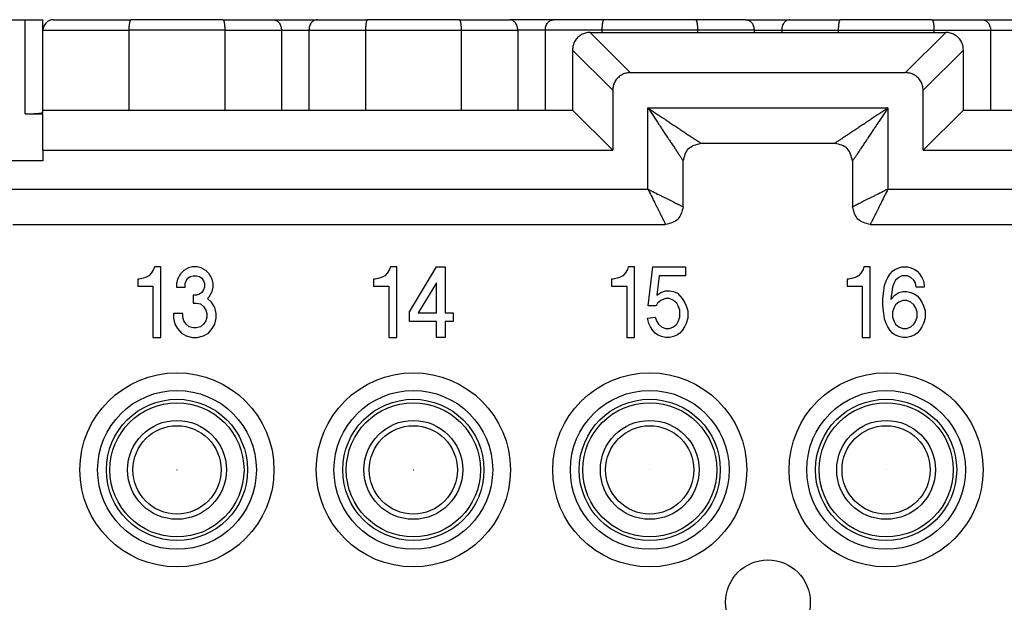
# Model space of a CAD drawing. Units: millimetres. Extents: x -210 to 0, y 0 to 297.
# Drawn here: x -167 to -140, y 238 to 254 of the extents above; entities that cross this region are included whole.
import ezdxf

# ---------------------------------------------------------------- set-up
doc = ezdxf.new("R2010")
doc.units = ezdxf.units.MM

# ---------------------------------------------------------------- blocks, each defined once
blk = doc.blocks.new('TOP', base_point=(-105, 148.5))
at = {"color": 7, "linetype": 'Continuous'}
for p, q in [((-169.239, 254.15), (-167.289, 254.15)), ((-167.289, 254.15), (-166.789, 254.15)), ((-167.289, 251.484), (-167.289, 254.15)), ((-166.789, 253.85), (-166.789, 254.15)), ((-166.489, 254.15), (-164.288, 254.15)), ((-161.69, 254.15), (-164.288, 254.15)), ((-161.69, 254.15), (-160.262, 254.15)), ((-160.262, 254.15), (-159.015, 254.15)), ((-159.015, 254.15), (-157.588, 254.15)), ((-154.99, 254.15), (-157.588, 254.15)), ((-154.99, 254.15), (-153.562, 254.15)), ((-152.315, 254.15), (-153.562, 254.15)), ((-150.888, 254.15), (-152.315, 254.15)), ((-148.29, 254.15), (-150.888, 254.15)), ((-146.862, 254.15), (-148.29, 254.15)), ((-146.862, 254.15), (-145.615, 254.15)), ((-145.615, 254.15), (-144.188, 254.15)), ((-141.59, 254.15), (-144.188, 254.15)), ((-141.59, 254.15), (-140.162, 254.15)), ((-140.162, 254.15), (-138.915, 254.15)), ((-166.789, 251.589), (-166.789, 253.85)), ((-166.789, 253.85), (-164.344, 253.85)), ((-164.344, 251.589), (-164.344, 253.85)), ((-161.633, 253.85), (-164.344, 253.85)), ((-161.633, 253.85), (-160.028, 253.85)), ((-161.633, 253.85), (-161.633, 251.589)), ((-160.028, 253.85), (-159.249, 253.85)), ((-160.028, 253.85), (-160.028, 251.589)), ((-159.249, 253.85), (-157.644, 253.85)), ((-159.249, 253.85), (-159.249, 251.589)), ((-157.644, 253.85), (-154.933, 253.85)), ((-157.644, 253.85), (-157.644, 251.589)), ((-154.933, 253.85), (-154.933, 251.589)), ((-154.933, 253.85), (-153.328, 253.85)), ((-153.328, 253.85), (-153.328, 251.589)), ((-152.549, 253.85), (-153.328, 253.85)), ((-152.549, 253.85), (-152.549, 251.589)), ((-150.944, 253.85), (-152.549, 253.85)), ((-151.28, 253.789), (-141.198, 253.789)), ((-151.28, 253.789), (-150.14, 252.65)), ((-150.944, 253.85), (-150.944, 253.789)), ((-148.233, 253.85), (-150.944, 253.85)), ((-148.233, 253.85), (-148.233, 253.789)), ((-146.628, 253.85), (-148.233, 253.85)), ((-146.628, 253.85), (-146.628, 253.789)), ((-146.628, 253.85), (-145.849, 253.85)), ((-145.849, 253.85), (-144.244, 253.85)), ((-145.849, 253.85), (-145.849, 253.789)), ((-144.244, 253.85), (-141.533, 253.85)), ((-144.244, 253.85), (-144.244, 253.789)), ((-142.337, 252.65), (-141.198, 253.789)), ((-141.533, 253.85), (-139.928, 253.85)), ((-141.533, 253.85), (-141.533, 253.789)), ((-139.928, 253.85), (-139.149, 253.85)), ((-139.928, 253.85), (-139.928, 251.589)), ((-151.778, 253.291), (-151.778, 251.589)), ((-151.778, 253.291), (-150.639, 252.151)), ((-141.839, 252.151), (-140.699, 253.291)), ((-140.699, 251.589), (-140.699, 253.291)), ((-150.14, 252.65), (-142.337, 252.65)), ((-150.639, 252.151), (-150.639, 250.45)), ((-141.839, 250.45), (-141.839, 252.151)), ((-167.289, 251.484), (-166.789, 251.484)), ((-166.789, 251.519), (-166.789, 251.589)), ((-166.789, 251.589), (-151.778, 251.589)), ((-166.789, 250.45), (-166.789, 251.484)), ((-150.639, 250.45), (-151.778, 251.589)), ((-149.639, 249.35), (-149.639, 251.65)), ((-149.639, 251.65), (-142.839, 251.65)), ((-142.839, 251.65), (-142.839, 249.35)), ((-140.699, 251.589), (-141.839, 250.45)), ((-140.699, 251.589), (-111.578, 251.589)), ((-148.139, 250.65), (-144.339, 250.65)), ((-166.789, 250.45), (-150.639, 250.45)), ((-166.789, 250.45), (-166.789, 250.15)), ((-141.839, 250.45), (-110.439, 250.45)), ((-166.789, 250.15), (-167.939, 250.15)), ((-148.639, 248.85), (-148.639, 250.15)), ((-143.839, 250.15), (-143.839, 248.85)), ((-169.139, 249.35), (-149.639, 249.35)), ((-142.839, 249.35), (-109.439, 249.35)), ((-167.639, 248.35), (-149.139, 248.35)), ((-143.339, 248.35), (-108.939, 248.35)), ((-163.652, 247.075), (-163.72, 246.975)), ((-163.63, 247.15), (-163.652, 247.075)), ((-163.45, 247.15), (-163.63, 247.15)), ((-163.45, 245.15), (-163.45, 247.15)), ((-162.797, 247.05), (-162.887, 246.95)), ((-162.662, 247.125), (-162.797, 247.05)), ((-162.55, 247.15), (-162.662, 247.125)), ((-162.415, 247.15), (-162.55, 247.15)), ((-162.302, 247.125), (-162.415, 247.15)), ((-162.167, 247.05), (-162.302, 247.125)), ((-162.077, 246.95), (-162.167, 247.05)), ((-156.964, 247.075), (-157.031, 246.975)), ((-156.941, 247.15), (-156.964, 247.075)), ((-156.761, 247.15), (-156.941, 247.15)), ((-156.761, 245.15), (-156.761, 247.15)), ((-156.401, 245.875), (-155.636, 247.15)), ((-155.636, 247.15), (-155.389, 247.15)), ((-155.389, 247.15), (-155.389, 245.85)), ((-150.219, 247.075), (-150.286, 246.975)), ((-150.196, 247.15), (-150.219, 247.075)), ((-150.016, 247.15), (-150.196, 247.15)), ((-150.016, 245.15), (-150.016, 247.15)), ((-149.634, 246.05), (-149.499, 247.15)), ((-149.499, 247.15), (-148.576, 247.15)), ((-148.576, 247.15), (-148.576, 246.9)), ((-143.541, 247.075), (-143.609, 246.975)), ((-143.519, 247.15), (-143.541, 247.075)), ((-143.339, 247.15), (-143.519, 247.15)), ((-143.339, 245.15), (-143.339, 247.15)), ((-142.776, 246.95), (-142.709, 247.025)), ((-142.709, 247.025), (-142.641, 247.075)), ((-142.641, 247.075), (-142.529, 247.125)), ((-142.529, 247.125), (-142.439, 247.15)), ((-142.439, 247.15), (-142.281, 247.15)), ((-142.281, 247.15), (-142.191, 247.125)), ((-142.191, 247.125), (-142.079, 247.075)), ((-142.079, 247.075), (-142.011, 247.025)), ((-142.011, 247.025), (-141.944, 246.95)), ((-164.057, 246.8), (-164.102, 246.8)), ((-164.102, 246.8), (-164.102, 246.6)), ((-163.945, 246.825), (-164.057, 246.8)), ((-163.877, 246.85), (-163.945, 246.825)), ((-163.787, 246.9), (-163.877, 246.85)), ((-163.72, 246.975), (-163.787, 246.9)), ((-162.977, 246.8), (-163, 246.675)), ((-162.887, 246.95), (-162.977, 246.8)), ((-162.752, 246.675), (-162.73, 246.75)), ((-162.73, 246.75), (-162.685, 246.825)), ((-162.685, 246.825), (-162.617, 246.875)), ((-162.617, 246.875), (-162.527, 246.9)), ((-162.527, 246.9), (-162.437, 246.9)), ((-162.437, 246.9), (-162.347, 246.875)), ((-162.347, 246.875), (-162.28, 246.825)), ((-162.28, 246.825), (-162.235, 246.75)), ((-162.235, 246.75), (-162.212, 246.675)), ((-161.987, 246.8), (-162.077, 246.95)), ((-161.965, 246.675), (-161.987, 246.8)), ((-157.369, 246.8), (-157.414, 246.8)), ((-157.414, 246.8), (-157.414, 246.6)), ((-157.256, 246.825), (-157.369, 246.8)), ((-157.189, 246.85), (-157.256, 246.825)), ((-157.099, 246.9), (-157.189, 246.85)), ((-157.031, 246.975), (-157.099, 246.9)), ((-150.624, 246.8), (-150.669, 246.8)), ((-150.669, 246.8), (-150.669, 246.6)), ((-150.511, 246.825), (-150.624, 246.8)), ((-150.444, 246.85), (-150.511, 246.825)), ((-150.354, 246.9), (-150.444, 246.85)), ((-150.286, 246.975), (-150.354, 246.9)), ((-149.319, 246.9), (-149.386, 246.35)), ((-148.576, 246.9), (-149.319, 246.9)), ((-143.946, 246.8), (-143.991, 246.8)), ((-143.991, 246.8), (-143.991, 246.6)), ((-143.834, 246.825), (-143.946, 246.8)), ((-143.766, 246.85), (-143.834, 246.825)), ((-143.676, 246.9), (-143.766, 246.85)), ((-143.609, 246.975), (-143.676, 246.9)), ((-142.934, 246.625), (-142.889, 246.75)), ((-142.889, 246.75), (-142.844, 246.85)), ((-142.844, 246.85), (-142.776, 246.95)), ((-142.619, 246.775), (-142.664, 246.7)), ((-142.529, 246.85), (-142.619, 246.775)), ((-142.439, 246.9), (-142.529, 246.85)), ((-142.281, 246.9), (-142.439, 246.9)), ((-142.191, 246.85), (-142.281, 246.9)), ((-142.101, 246.775), (-142.191, 246.85)), ((-142.056, 246.7), (-142.101, 246.775)), ((-141.944, 246.95), (-141.876, 246.85)), ((-141.876, 246.85), (-141.831, 246.75)), ((-141.831, 246.75), (-141.809, 246.625)), ((-164.102, 246.6), (-163.675, 246.6)), ((-163.675, 246.6), (-163.675, 245.15)), ((-163, 246.675), (-163, 246.575)), ((-163, 246.575), (-162.752, 246.575)), ((-162.752, 246.575), (-162.752, 246.675)), ((-162.235, 246.5), (-162.28, 246.425)), ((-162.212, 246.575), (-162.235, 246.5)), ((-162.212, 246.675), (-162.212, 246.575)), ((-162.077, 246.3), (-161.987, 246.45)), ((-161.987, 246.45), (-161.965, 246.575)), ((-161.965, 246.575), (-161.965, 246.675)), ((-157.414, 246.6), (-156.986, 246.6)), ((-156.986, 246.6), (-156.986, 245.15)), ((-155.636, 246.7), (-156.154, 245.85)), ((-155.636, 245.85), (-155.636, 246.7)), ((-150.669, 246.6), (-150.241, 246.6)), ((-150.241, 246.6), (-150.241, 245.15)), ((-149.274, 246.425), (-149.139, 246.475)), ((-149.139, 246.475), (-149.026, 246.475)), ((-149.026, 246.475), (-148.914, 246.45)), ((-148.914, 246.45), (-148.801, 246.4)), ((-143.991, 246.6), (-143.564, 246.6)), ((-143.564, 246.6), (-143.564, 245.15)), ((-142.979, 246.25), (-142.956, 246.475)), ((-142.956, 246.475), (-142.934, 246.625)), ((-142.709, 246.575), (-142.754, 246.225)), ((-142.664, 246.7), (-142.709, 246.575)), ((-142.529, 246.425), (-142.416, 246.45)), ((-142.416, 246.45), (-142.304, 246.45)), ((-142.304, 246.45), (-142.191, 246.425)), ((-142.034, 246.575), (-142.056, 246.7)), ((-141.809, 246.575), (-142.034, 246.575)), ((-141.809, 246.625), (-141.809, 246.575)), ((-162.437, 246.35), (-162.527, 246.35)), ((-162.527, 246.35), (-162.527, 246.125)), ((-162.347, 246.375), (-162.437, 246.35)), ((-162.28, 246.425), (-162.347, 246.375)), ((-162.122, 246.25), (-162.077, 246.3)), ((-162.01, 246.15), (-162.122, 246.25)), ((-149.386, 246.35), (-149.274, 246.425)), ((-149.274, 246.2), (-149.364, 246.125)), ((-149.139, 246.25), (-149.274, 246.2)), ((-149.026, 246.25), (-149.139, 246.25)), ((-148.914, 246.2), (-149.026, 246.25)), ((-148.824, 246.125), (-148.914, 246.2)), ((-148.801, 246.4), (-148.666, 246.25)), ((-148.666, 246.25), (-148.599, 246.15)), ((-142.979, 246.05), (-142.979, 246.25)), ((-142.754, 246.225), (-142.641, 246.35)), ((-142.641, 246.35), (-142.529, 246.425)), ((-142.416, 246.2), (-142.529, 246.15)), ((-142.304, 246.2), (-142.416, 246.2)), ((-142.191, 246.15), (-142.304, 246.2)), ((-142.191, 246.425), (-142.079, 246.375)), ((-142.079, 246.375), (-142.011, 246.325)), ((-142.011, 246.325), (-141.944, 246.25)), ((-141.944, 246.25), (-141.876, 246.15)), ((-162.527, 246.125), (-162.437, 246.125)), ((-162.437, 246.125), (-162.325, 246.1)), ((-162.325, 246.1), (-162.235, 246.025)), ((-162.235, 246.025), (-162.167, 245.925)), ((-162.167, 245.925), (-162.145, 245.825)), ((-161.92, 246), (-162.01, 246.15)), ((-161.875, 245.825), (-161.92, 246)), ((-156.401, 245.6), (-156.401, 245.875)), ((-149.409, 246.05), (-149.634, 246.05)), ((-149.364, 246.125), (-149.409, 246.05)), ((-148.779, 246.05), (-148.824, 246.125)), ((-148.734, 245.925), (-148.779, 246.05)), ((-148.734, 245.725), (-148.734, 245.925)), ((-148.599, 246.15), (-148.554, 246.05)), ((-148.554, 246.05), (-148.509, 245.9)), ((-148.509, 245.9), (-148.509, 245.7)), ((-142.956, 245.825), (-142.979, 246.05)), ((-142.664, 246), (-142.709, 245.875)), ((-142.709, 245.875), (-142.709, 245.725)), ((-142.619, 246.075), (-142.664, 246)), ((-142.529, 246.15), (-142.619, 246.075)), ((-142.101, 246.075), (-142.191, 246.15)), ((-142.056, 246), (-142.101, 246.075)), ((-142.011, 245.875), (-142.056, 246)), ((-142.011, 245.725), (-142.011, 245.875)), ((-141.876, 246.15), (-141.831, 246.05)), ((-141.831, 246.05), (-141.786, 245.9)), ((-141.786, 245.9), (-141.786, 245.7)), ((-162.82, 245.825), (-163.09, 245.825)), ((-163.09, 245.825), (-163.09, 245.7)), ((-163.09, 245.7), (-163.045, 245.525)), ((-162.82, 245.725), (-162.82, 245.825)), ((-162.797, 245.625), (-162.82, 245.725)), ((-162.73, 245.525), (-162.797, 245.625)), ((-162.167, 245.625), (-162.235, 245.525)), ((-162.145, 245.725), (-162.167, 245.625)), ((-162.145, 245.825), (-162.145, 245.725)), ((-161.92, 245.525), (-161.875, 245.7)), ((-161.875, 245.7), (-161.875, 245.825)), ((-155.636, 245.6), (-156.401, 245.6)), ((-156.154, 245.85), (-155.636, 245.85)), ((-155.636, 245.15), (-155.636, 245.6)), ((-155.389, 245.85), (-155.164, 245.85)), ((-155.389, 245.6), (-155.389, 245.15)), ((-155.164, 245.6), (-155.389, 245.6)), ((-155.164, 245.85), (-155.164, 245.6)), ((-149.656, 245.7), (-149.431, 245.725)), ((-149.611, 245.55), (-149.656, 245.7)), ((-149.431, 245.725), (-149.386, 245.6)), ((-149.386, 245.6), (-149.341, 245.525)), ((-148.824, 245.525), (-148.779, 245.6)), ((-148.779, 245.6), (-148.734, 245.725)), ((-148.509, 245.7), (-148.554, 245.55)), ((-142.934, 245.675), (-142.956, 245.825)), ((-142.889, 245.55), (-142.934, 245.675)), ((-142.709, 245.725), (-142.664, 245.6)), ((-142.664, 245.6), (-142.619, 245.525)), ((-142.101, 245.525), (-142.056, 245.6)), ((-142.056, 245.6), (-142.011, 245.725)), ((-141.786, 245.7), (-141.831, 245.55)), ((-163.045, 245.525), (-162.977, 245.4)), ((-162.977, 245.4), (-162.865, 245.275)), ((-162.64, 245.45), (-162.73, 245.525)), ((-162.527, 245.425), (-162.64, 245.45)), ((-162.437, 245.425), (-162.527, 245.425)), ((-162.325, 245.45), (-162.437, 245.425)), ((-162.235, 245.525), (-162.325, 245.45)), ((-162.1, 245.275), (-161.987, 245.4)), ((-161.987, 245.4), (-161.92, 245.525)), ((-149.566, 245.45), (-149.611, 245.55)), ((-149.499, 245.35), (-149.566, 245.45)), ((-149.431, 245.275), (-149.499, 245.35)), ((-149.341, 245.525), (-149.251, 245.45)), ((-149.251, 245.45), (-149.139, 245.4)), ((-149.139, 245.4), (-149.026, 245.4)), ((-149.026, 245.4), (-148.914, 245.45)), ((-148.914, 245.45), (-148.824, 245.525)), ((-148.666, 245.35), (-148.734, 245.275)), ((-148.599, 245.45), (-148.666, 245.35)), ((-148.554, 245.55), (-148.599, 245.45)), ((-142.844, 245.45), (-142.889, 245.55)), ((-142.776, 245.35), (-142.844, 245.45)), ((-142.709, 245.275), (-142.776, 245.35)), ((-142.619, 245.525), (-142.529, 245.45)), ((-142.529, 245.45), (-142.416, 245.4)), ((-142.416, 245.4), (-142.304, 245.4)), ((-142.304, 245.4), (-142.191, 245.45)), ((-142.191, 245.45), (-142.101, 245.525)), ((-141.944, 245.35), (-142.011, 245.275)), ((-141.876, 245.45), (-141.944, 245.35)), ((-141.831, 245.55), (-141.876, 245.45)), ((-163.675, 245.15), (-163.45, 245.15)), ((-162.865, 245.275), (-162.73, 245.2)), ((-162.73, 245.2), (-162.55, 245.15)), ((-162.55, 245.15), (-162.415, 245.15)), ((-162.415, 245.15), (-162.235, 245.2)), ((-162.235, 245.2), (-162.1, 245.275)), ((-156.986, 245.15), (-156.761, 245.15)), ((-155.389, 245.15), (-155.636, 245.15)), ((-150.241, 245.15), (-150.016, 245.15)), ((-149.364, 245.225), (-149.431, 245.275)), ((-149.251, 245.175), (-149.364, 245.225)), ((-149.139, 245.15), (-149.251, 245.175)), ((-149.026, 245.15), (-149.139, 245.15)), ((-148.914, 245.175), (-149.026, 245.15)), ((-148.801, 245.225), (-148.914, 245.175)), ((-148.734, 245.275), (-148.801, 245.225)), ((-143.564, 245.15), (-143.339, 245.15)), ((-142.641, 245.225), (-142.709, 245.275)), ((-142.529, 245.175), (-142.641, 245.225)), ((-142.416, 245.15), (-142.529, 245.175)), ((-142.304, 245.15), (-142.416, 245.15)), ((-142.191, 245.175), (-142.304, 245.15)), ((-142.079, 245.225), (-142.191, 245.175)), ((-142.011, 245.275), (-142.079, 245.225))]:
    blk.add_line(p, q, dxfattribs=at)
for centre, radius in [((-162.989, 241.4), 2.75), ((-156.289, 241.4), 2.75), ((-149.589, 241.4), 2.75), ((-142.889, 241.4), 2.75), ((-162.989, 241.4), 2.25), ((-156.289, 241.4), 2.25), ((-149.589, 241.4), 2.25), ((-142.889, 241.4), 2.25), ((-162.989, 241.4), 2), ((-156.289, 241.4), 2), ((-149.589, 241.4), 2), ((-142.889, 241.4), 2), ((-162.989, 241.4), 1.9), ((-156.289, 241.4), 1.9), ((-149.589, 241.4), 1.9), ((-142.889, 241.4), 1.9), ((-162.989, 241.4), 1.4), ((-162.989, 241.4), 1.25), ((-156.289, 241.4), 1.4), ((-156.289, 241.4), 1.25), ((-149.589, 241.4), 1.4), ((-149.589, 241.4), 1.25), ((-142.889, 241.4), 1.4), ((-142.889, 241.4), 1.25), ((-162.989, 241.4), 0.001), ((-156.289, 241.4), 0.001), ((-149.589, 241.4), 0.001), ((-142.889, 241.4), 0.001), ((-146.239, 237.65), 1.2)]:
    blk.add_circle(centre, radius, dxfattribs=at)
blk.add_arc((-166.489, 253.85), 0.3, 90, 180, dxfattribs=at)
for points, knots in [([(-164.344, 253.85), (-164.344, 253.869), (-164.344, 253.907), (-164.341, 253.953), (-164.338, 253.987), (-164.336, 254.011), (-164.332, 254.036), (-164.328, 254.06), (-164.324, 254.081), (-164.32, 254.098), (-164.315, 254.114), (-164.309, 254.127), (-164.303, 254.143), (-164.293, 254.147), (-164.288, 254.15)], [0, 0, 0, 0, 0.0579563, 0.1159123, 0.1378089, 0.1596989, 0.1869387, 0.2142145, 0.2331647, 0.2520301, 0.2664515, 0.2810766, 0.2974394, 0.3133956, 0.3133956, 0.3133956, 0.3133956]), ([(-161.69, 254.15), (-161.687, 254.149), (-161.683, 254.148), (-161.679, 254.144), (-161.676, 254.141), (-161.673, 254.137), (-161.67, 254.132), (-161.666, 254.124), (-161.661, 254.111), (-161.657, 254.095), (-161.653, 254.079), (-161.649, 254.062), (-161.646, 254.045), (-161.644, 254.027), (-161.642, 254.01), (-161.64, 253.994), (-161.639, 253.979), (-161.637, 253.962), (-161.636, 253.942), (-161.634, 253.915), (-161.633, 253.884), (-161.633, 253.861), (-161.633, 253.85)], [0, 0, 0, 0, 0.0063552, 0.0127416, 0.0167829, 0.0208113, 0.0267691, 0.0327358, 0.0500205, 0.0673298, 0.0834728, 0.0996023, 0.1180673, 0.136537, 0.1535256, 0.1705127, 0.1842095, 0.1979065, 0.2211723, 0.2444382, 0.2791314, 0.3138241, 0.3138241, 0.3138241, 0.3138241]), ([(-160.262, 254.15), (-160.23, 254.144), (-160.165, 254.134), (-160.088, 254.06), (-160.038, 253.963), (-160.031, 253.887), (-160.028, 253.85)], [0, 0, 0, 0, 0.0959893, 0.1921706, 0.3050951, 0.4180593, 0.4180593, 0.4180593, 0.4180593]), ([(-159.015, 254.15), (-159.048, 254.144), (-159.112, 254.134), (-159.189, 254.06), (-159.24, 253.963), (-159.246, 253.887), (-159.249, 253.85)], [0, 0, 0, 0, 0.0959893, 0.1921706, 0.3050951, 0.4180593, 0.4180593, 0.4180593, 0.4180593]), ([(-157.588, 254.15), (-157.59, 254.149), (-157.594, 254.148), (-157.598, 254.144), (-157.602, 254.141), (-157.604, 254.137), (-157.607, 254.132), (-157.61, 254.127), (-157.612, 254.12), (-157.615, 254.114), (-157.617, 254.107), (-157.619, 254.099), (-157.622, 254.09), (-157.624, 254.081), (-157.626, 254.072), (-157.629, 254.058), (-157.632, 254.04), (-157.635, 254.016), (-157.638, 253.991), (-157.641, 253.955), (-157.644, 253.907), (-157.644, 253.869), (-157.644, 253.85)], [0, 0, 0, 0, 0.0063424, 0.012742, 0.0167848, 0.0208117, 0.0267694, 0.0327364, 0.0400097, 0.0472797, 0.0545105, 0.0617418, 0.0714571, 0.0811725, 0.090391, 0.0996095, 0.1226563, 0.1457068, 0.1718102, 0.1979123, 0.2558683, 0.3138246, 0.3138246, 0.3138246, 0.3138246]), ([(-154.99, 254.15), (-154.988, 254.149), (-154.983, 254.148), (-154.979, 254.144), (-154.976, 254.141), (-154.973, 254.137), (-154.97, 254.132), (-154.967, 254.125), (-154.963, 254.117), (-154.96, 254.106), (-154.957, 254.094), (-154.954, 254.084), (-154.952, 254.073), (-154.949, 254.059), (-154.946, 254.04), (-154.942, 254.016), (-154.94, 253.991), (-154.938, 253.971), (-154.937, 253.955), (-154.936, 253.945), (-154.935, 253.932), (-154.934, 253.912), (-154.933, 253.884), (-154.933, 253.861), (-154.933, 253.85)], [0, 0, 0, 0, 0.0063421, 0.0127419, 0.017194, 0.0216296, 0.0271798, 0.0327362, 0.0441046, 0.0554776, 0.0672105, 0.07894, 0.0892732, 0.0996069, 0.1226541, 0.1457043, 0.1718078, 0.1979097, 0.2077801, 0.2176503, 0.2308082, 0.2439661, 0.2788968, 0.3138277, 0.3138277, 0.3138277, 0.3138277]), ([(-153.328, 253.85), (-153.331, 253.887), (-153.338, 253.963), (-153.388, 254.06), (-153.465, 254.134), (-153.53, 254.144), (-153.562, 254.15)], [0, 0, 0, 0, 0.1129642, 0.2258887, 0.32207, 0.4180593, 0.4180593, 0.4180593, 0.4180593]), ([(-152.549, 253.85), (-152.546, 253.887), (-152.54, 253.963), (-152.489, 254.06), (-152.412, 254.134), (-152.348, 254.144), (-152.315, 254.15)], [0, 0, 0, 0, 0.1129642, 0.2258887, 0.32207, 0.4180593, 0.4180593, 0.4180593, 0.4180593]), ([(-150.888, 254.15), (-150.89, 254.149), (-150.894, 254.148), (-150.898, 254.144), (-150.902, 254.141), (-150.904, 254.137), (-150.907, 254.132), (-150.911, 254.124), (-150.916, 254.111), (-150.921, 254.095), (-150.925, 254.079), (-150.927, 254.064), (-150.93, 254.052), (-150.931, 254.041), (-150.933, 254.029), (-150.935, 254.018), (-150.936, 254.006), (-150.937, 253.993), (-150.939, 253.98), (-150.94, 253.962), (-150.942, 253.942), (-150.943, 253.915), (-150.944, 253.884), (-150.944, 253.861), (-150.944, 253.85)], [0, 0, 0, 0, 0.0063684, 0.0127409, 0.0171893, 0.0216286, 0.0271801, 0.0327351, 0.0500163, 0.0673291, 0.0834728, 0.0996016, 0.1106512, 0.1217027, 0.1336266, 0.14555, 0.157156, 0.1687622, 0.1833344, 0.1979066, 0.2211723, 0.2444383, 0.2791315, 0.3138242, 0.3138242, 0.3138242, 0.3138242]), ([(-148.29, 254.15), (-148.287, 254.149), (-148.283, 254.148), (-148.279, 254.144), (-148.275, 254.14), (-148.273, 254.136), (-148.27, 254.132), (-148.266, 254.124), (-148.262, 254.114), (-148.258, 254.098), (-148.253, 254.081), (-148.249, 254.061), (-148.246, 254.04), (-148.242, 254.016), (-148.24, 253.991), (-148.237, 253.966), (-148.236, 253.942), (-148.234, 253.915), (-148.233, 253.884), (-148.233, 253.861), (-148.233, 253.85)], [0, 0, 0, 0, 0.0063549, 0.0127415, 0.0176063, 0.0224588, 0.0275963, 0.0327356, 0.0472511, 0.0617883, 0.0807014, 0.0996027, 0.1226491, 0.1457, 0.1718036, 0.1979055, 0.2211714, 0.2444372, 0.2791304, 0.3138231, 0.3138231, 0.3138231, 0.3138231]), ([(-146.862, 254.15), (-146.83, 254.144), (-146.765, 254.134), (-146.688, 254.06), (-146.638, 253.963), (-146.631, 253.887), (-146.628, 253.85)], [0, 0, 0, 0, 0.0959893, 0.1921706, 0.3050951, 0.4180593, 0.4180593, 0.4180593, 0.4180593]), ([(-145.615, 254.15), (-145.648, 254.144), (-145.712, 254.134), (-145.789, 254.06), (-145.84, 253.963), (-145.846, 253.887), (-145.849, 253.85)], [0, 0, 0, 0, 0.0959893, 0.1921706, 0.3050951, 0.4180593, 0.4180593, 0.4180593, 0.4180593]), ([(-144.188, 254.15), (-144.19, 254.149), (-144.194, 254.148), (-144.199, 254.144), (-144.202, 254.14), (-144.205, 254.136), (-144.207, 254.132), (-144.21, 254.126), (-144.212, 254.12), (-144.215, 254.114), (-144.217, 254.107), (-144.219, 254.099), (-144.221, 254.092), (-144.223, 254.083), (-144.226, 254.073), (-144.229, 254.059), (-144.232, 254.04), (-144.235, 254.016), (-144.238, 253.991), (-144.241, 253.955), (-144.244, 253.907), (-144.244, 253.869), (-144.244, 253.85)], [0, 0, 0, 0, 0.0063419, 0.0127418, 0.0176086, 0.0224591, 0.0275962, 0.032736, 0.0400076, 0.0472794, 0.0545106, 0.0617415, 0.0698934, 0.0780454, 0.0888272, 0.0996092, 0.1226563, 0.1457065, 0.1718097, 0.197912, 0.255868, 0.3138243, 0.3138243, 0.3138243, 0.3138243]), ([(-141.59, 254.15), (-141.585, 254.147), (-141.574, 254.143), (-141.568, 254.127), (-141.561, 254.111), (-141.557, 254.095), (-141.553, 254.079), (-141.55, 254.064), (-141.548, 254.052), (-141.546, 254.041), (-141.544, 254.029), (-141.543, 254.018), (-141.541, 254.006), (-141.54, 253.993), (-141.539, 253.98), (-141.536, 253.951), (-141.534, 253.907), (-141.533, 253.869), (-141.533, 253.85)], [0, 0, 0, 0, 0.0159547, 0.0323194, 0.0497328, 0.0669054, 0.0830154, 0.0991786, 0.1102337, 0.1212796, 0.1332019, 0.1451269, 0.1567334, 0.1683391, 0.1829111, 0.1974835, 0.2554403, 0.3133959, 0.3133959, 0.3133959, 0.3133959]), ([(-140.162, 254.15), (-140.13, 254.144), (-140.065, 254.134), (-139.988, 254.06), (-139.938, 253.963), (-139.931, 253.887), (-139.928, 253.85)], [0, 0, 0, 0, 0.0959893, 0.1921706, 0.3050951, 0.4180593, 0.4180593, 0.4180593, 0.4180593]), ([(-151.28, 253.789), (-151.323, 253.786), (-151.41, 253.779), (-151.512, 253.736), (-151.584, 253.688), (-151.634, 253.644), (-151.677, 253.595), (-151.725, 253.523), (-151.769, 253.421), (-151.775, 253.334), (-151.778, 253.291)], [0, 0, 0, 0, 0.130288, 0.2605752, 0.3257797, 0.3909898, 0.4562, 0.5214045, 0.6516917, 0.7819797, 0.7819797, 0.7819797, 0.7819797]), ([(-140.699, 253.291), (-140.702, 253.334), (-140.709, 253.421), (-140.752, 253.523), (-140.801, 253.595), (-140.844, 253.644), (-140.893, 253.688), (-140.965, 253.736), (-141.067, 253.779), (-141.154, 253.786), (-141.198, 253.789)], [0, 0, 0, 0, 0.130288, 0.2605752, 0.3257797, 0.3909898, 0.4562, 0.5214045, 0.6516917, 0.7819797, 0.7819797, 0.7819797, 0.7819797]), ([(-150.14, 252.65), (-150.183, 252.646), (-150.271, 252.64), (-150.372, 252.596), (-150.445, 252.548), (-150.494, 252.505), (-150.537, 252.455), (-150.585, 252.383), (-150.629, 252.281), (-150.635, 252.194), (-150.639, 252.151)], [0, 0, 0, 0, 0.130288, 0.2605752, 0.3257797, 0.3909898, 0.4562, 0.5214045, 0.6516917, 0.7819797, 0.7819797, 0.7819797, 0.7819797]), ([(-141.839, 252.151), (-141.842, 252.194), (-141.848, 252.281), (-141.892, 252.383), (-141.94, 252.455), (-141.984, 252.505), (-142.033, 252.548), (-142.105, 252.596), (-142.207, 252.64), (-142.294, 252.646), (-142.337, 252.65)], [0, 0, 0, 0, 0.130288, 0.2605752, 0.3257797, 0.3909898, 0.4562, 0.5214045, 0.6516917, 0.7819797, 0.7819797, 0.7819797, 0.7819797]), ([(-167.289, 251.484), (-167.247, 251.485), (-167.164, 251.485), (-167.068, 251.488), (-167.003, 251.491), (-166.969, 251.492), (-166.936, 251.495), (-166.908, 251.497), (-166.881, 251.499), (-166.858, 251.501), (-166.837, 251.505), (-166.82, 251.508), (-166.802, 251.509), (-166.793, 251.516), (-166.789, 251.519)], [0, 0, 0, 0, 0.1250286, 0.250056, 0.2858457, 0.3216201, 0.352412, 0.3832453, 0.408457, 0.4335594, 0.4520794, 0.4708431, 0.4875483, 0.5037879, 0.5037879, 0.5037879, 0.5037879]), ([(-149.639, 251.65), (-149.561, 251.598), (-149.406, 251.495), (-149.243, 251.386), (-149.148, 251.322), (-149.115, 251.301), (-149.075, 251.274), (-149.025, 251.24), (-148.971, 251.205), (-148.916, 251.167), (-148.86, 251.131), (-148.811, 251.098), (-148.766, 251.068), (-148.705, 251.027), (-148.622, 250.972), (-148.522, 250.905), (-148.426, 250.841), (-148.352, 250.792), (-148.295, 250.754), (-148.259, 250.73), (-148.225, 250.707), (-148.195, 250.687), (-148.167, 250.668), (-148.148, 250.656), (-148.139, 250.65)], [0, 0, 0, 0, 0.279402, 0.558804, 0.589569, 0.620334, 0.676997, 0.73366, 0.801845, 0.87003, 0.935359, 1.000689, 1.048786, 1.096882, 1.221874, 1.346865, 1.457408, 1.567951, 1.614564, 1.661177, 1.698504, 1.735831, 1.769303, 1.802775, 1.802775, 1.802775, 1.802775]), ([(-149.639, 251.65), (-149.587, 251.572), (-149.484, 251.417), (-149.375, 251.254), (-149.312, 251.159), (-149.29, 251.126), (-149.263, 251.086), (-149.23, 251.036), (-149.194, 250.983), (-149.157, 250.927), (-149.12, 250.871), (-149.087, 250.822), (-149.057, 250.777), (-149.016, 250.716), (-148.961, 250.633), (-148.894, 250.533), (-148.83, 250.437), (-148.781, 250.363), (-148.743, 250.306), (-148.719, 250.27), (-148.697, 250.236), (-148.677, 250.206), (-148.657, 250.177), (-148.645, 250.159), (-148.639, 250.15)], [0, 0, 0, 0, 0.279402, 0.558804, 0.589531, 0.620258, 0.676867, 0.733476, 0.801625, 0.869775, 0.935123, 1.000471, 1.048677, 1.096882, 1.221874, 1.346865, 1.457408, 1.567951, 1.614564, 1.661177, 1.698504, 1.735831, 1.769303, 1.802775, 1.802775, 1.802775, 1.802775]), ([(-142.839, 251.65), (-142.916, 251.598), (-143.071, 251.495), (-143.235, 251.386), (-143.329, 251.323), (-143.362, 251.301), (-143.401, 251.274), (-143.451, 251.241), (-143.505, 251.205), (-143.561, 251.168), (-143.616, 251.132), (-143.665, 251.098), (-143.711, 251.068), (-143.772, 251.027), (-143.855, 250.972), (-143.955, 250.905), (-144.051, 250.841), (-144.126, 250.792), (-144.182, 250.754), (-144.218, 250.73), (-144.252, 250.707), (-144.282, 250.687), (-144.311, 250.668), (-144.329, 250.656), (-144.339, 250.65)], [0, 0, 0, 0, 0.279402, 0.558804, 0.589443, 0.620082, 0.676362, 0.732642, 0.800506, 0.868371, 0.933763, 0.999155, 1.048019, 1.096882, 1.221874, 1.346865, 1.457408, 1.567951, 1.614564, 1.661177, 1.698504, 1.735831, 1.769303, 1.802776, 1.802776, 1.802776, 1.802776]), ([(-142.839, 251.65), (-142.89, 251.572), (-142.994, 251.417), (-143.103, 251.254), (-143.166, 251.159), (-143.187, 251.126), (-143.214, 251.086), (-143.248, 251.036), (-143.283, 250.982), (-143.321, 250.926), (-143.358, 250.871), (-143.391, 250.822), (-143.42, 250.777), (-143.461, 250.716), (-143.516, 250.633), (-143.583, 250.533), (-143.647, 250.437), (-143.697, 250.363), (-143.734, 250.306), (-143.758, 250.27), (-143.781, 250.236), (-143.801, 250.206), (-143.82, 250.177), (-143.832, 250.159), (-143.839, 250.15)], [0, 0, 0, 0, 0.279402, 0.558804, 0.589512, 0.62022, 0.676892, 0.733564, 0.801785, 0.870007, 0.935364, 1.000722, 1.048802, 1.096882, 1.221874, 1.346865, 1.457408, 1.567951, 1.614564, 1.661177, 1.698504, 1.735831, 1.769303, 1.802776, 1.802776, 1.802776, 1.802776]), ([(-149.639, 249.35), (-149.608, 249.289), (-149.547, 249.167), (-149.472, 249.017), (-149.414, 248.899), (-149.373, 248.818), (-149.333, 248.739), (-149.297, 248.666), (-149.263, 248.598), (-149.233, 248.538), (-149.206, 248.483), (-149.182, 248.436), (-149.16, 248.392), (-149.146, 248.364), (-149.139, 248.35)], [0, 0, 0, 0, 0.204235, 0.40847, 0.503147, 0.597824, 0.6831, 0.768376, 0.84068, 0.912983, 0.968424, 1.023864, 1.070949, 1.118034, 1.118034, 1.118034, 1.118034]), ([(-149.639, 249.35), (-149.578, 249.319), (-149.456, 249.258), (-149.306, 249.183), (-149.189, 249.125), (-149.107, 249.084), (-149.028, 249.044), (-148.955, 249.008), (-148.887, 248.974), (-148.827, 248.944), (-148.772, 248.916), (-148.725, 248.893), (-148.681, 248.871), (-148.653, 248.857), (-148.639, 248.85)], [0, 0, 0, 0, 0.204235, 0.40847, 0.503147, 0.597824, 0.6831, 0.768376, 0.84068, 0.912983, 0.968424, 1.023864, 1.070949, 1.118034, 1.118034, 1.118034, 1.118034]), ([(-142.839, 249.35), (-142.9, 249.319), (-143.021, 249.258), (-143.171, 249.183), (-143.289, 249.125), (-143.371, 249.084), (-143.45, 249.044), (-143.522, 249.008), (-143.591, 248.974), (-143.65, 248.944), (-143.705, 248.916), (-143.752, 248.893), (-143.797, 248.871), (-143.825, 248.857), (-143.839, 248.85)], [0, 0, 0, 0, 0.204235, 0.40847, 0.503147, 0.597824, 0.6831, 0.768376, 0.84068, 0.912983, 0.968424, 1.023864, 1.070949, 1.118034, 1.118034, 1.118034, 1.118034]), ([(-142.839, 249.35), (-142.869, 249.289), (-142.93, 249.167), (-143.005, 249.017), (-143.064, 248.899), (-143.105, 248.818), (-143.144, 248.739), (-143.18, 248.666), (-143.215, 248.598), (-143.244, 248.538), (-143.272, 248.483), (-143.295, 248.436), (-143.318, 248.392), (-143.332, 248.364), (-143.339, 248.35)], [0, 0, 0, 0, 0.204235, 0.40847, 0.503147, 0.597824, 0.6831, 0.768376, 0.84068, 0.912983, 0.968424, 1.023864, 1.070949, 1.118034, 1.118034, 1.118034, 1.118034])]:
    blk.add_open_spline(points, degree=3, knots=knots, dxfattribs=at)
for points in [[(-148.639, 250.15), (-148.604, 250.282), (-148.536, 250.547), (-148.271, 250.615), (-148.139, 250.65)], [(-143.839, 250.15), (-143.873, 250.282), (-143.941, 250.547), (-144.206, 250.615), (-144.339, 250.65)], [(-148.639, 248.85), (-148.673, 248.717), (-148.741, 248.452), (-149.006, 248.384), (-149.139, 248.35)], [(-143.339, 248.35), (-143.471, 248.384), (-143.736, 248.452), (-143.804, 248.717), (-143.839, 248.85)]]:
    blk.add_open_spline(points, degree=3, dxfattribs=at)

msp = doc.modelspace()

# ---------------------------------------------------------------- block references
msp.add_blockref('TOP', (-105, 148.5))

doc.saveas('drawing.dxf')
